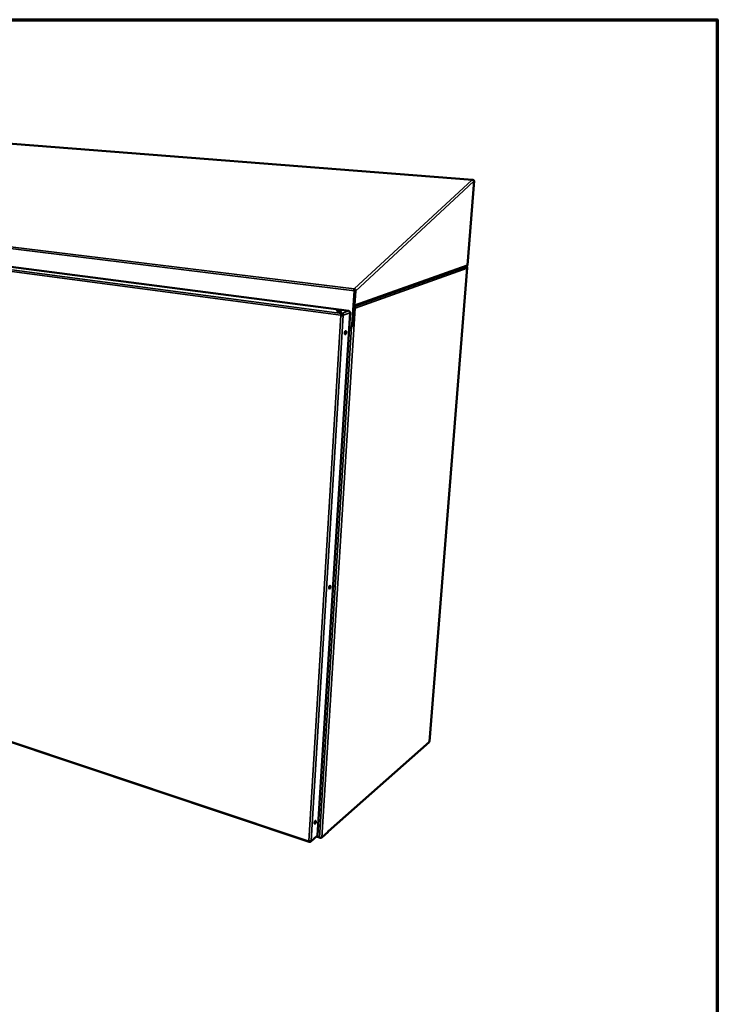
# Model space of a CAD drawing. Units: millimetres. Extents: x 54 to 4867, y 83 to 3417.
# Drawn here: x 3940 to 4867, y 2110 to 3417 of the extents above; entities that cross this region are included whole.
import ezdxf

# ---------------------------------------------------------------- set-up
doc = ezdxf.new("R2010")
doc.units = ezdxf.units.MM
doc.header["$LTSCALE"] = 16.666667
for name, color, linetype, lineweight in [('Border (ISO)', 7, 'Continuous', 70), ('Visible (ISO)', 7, 'Continuous', 50), ('Visible Narrow (ISO)', 7, 'Continuous', 35)]:
    doc.layers.add(name, color=color, linetype=linetype, lineweight=lineweight)

# ---------------------------------------------------------------- blocks, each defined once
blk = doc.blocks.new('Borders Default Border')
at = {"layer": 'Border (ISO)', "flags": 128}
blk.add_lwpolyline([(5, 5), (5, 205), (292, 205), (292, 5), (5, 5)], dxfattribs=at)

msp = doc.modelspace()

# ---------------------------------------------------------------- linework, layer by layer
at = {"layer": 'Visible (ISO)'}
for p, q in [((4541.8, 3204.3), (3550.4, 3281.5)), ((4535, 3090.8), (4543.9, 3202.7)), ((4543.6, 3202.6), (4543.8, 3202.6)), ((3789.3, 3106.8), (4367.4, 3031.3)), ((4383.9, 3036.1), (4533.4, 3089)), ((4484.3, 2458.4), (4534.7, 3087.2)), ((4534.8, 3090.7), (4534.7, 3090.7)), ((4535, 3090.8), (4534.8, 3090.7)), ((4384.6, 3058.8), (4384.6, 3059.3)), ((4384.8, 3056.8), (4382, 3012.2)), ((4382.4, 3012.4), (4385.2, 3056.9)), ((4384.2, 3038), (4385.4, 3056.6)), ((4385.2, 3056.9), (4384.8, 3056.8)), ((4386.2, 3056.5), (4385.1, 3037.9)), ((4385.4, 3056.6), (4386.2, 3056.5)), ((4384, 3033.8), (4384.2, 3033.9)), ((4384.5, 3034.9), (4384.2, 3034.8)), ((4384.2, 3033.9), (4384.8, 3034.2)), ((4384.6, 3043.8), (4384.3, 3043.7)), ((4384.6, 3044.8), (4384.4, 3044.7)), ((4384.8, 3033.9), (4385.7, 3033.8)), ((4335.8, 2334.2), (4379, 3027.6)), ((4363.1, 3029.8), (4362.9, 3029.7)), ((4362.9, 3029.7), (4367.9, 3026.8)), ((4363, 3029.8), (4363.8, 3029.8)), ((4363.2, 3029.8), (4363, 3029.7)), ((4363, 3029.7), (4368, 3026.8)), ((4363, 3029.6), (4363, 3029.7)), ((4363.1, 3029.8), (4363.1, 3029.7)), ((4363.8, 3030.1), (4366.3, 3029.8)), ((4365.4, 3030), (4365.5, 3030.6)), ((4367.4, 3031.3), (4365.5, 3030.6)), ((4365.6, 3030.6), (4365.5, 3030)), ((4367.5, 3031.3), (4365.6, 3030.6)), ((4367.2, 3024.4), (4366.8, 3024.3)), ((4367.3, 3025), (4367.8, 3024.9)), ((4367.4, 3031.3), (4367.4, 3031.3)), ((4368.6, 3025.6), (4367.4, 3025.2)), ((4377.1, 3030.1), (4367.5, 3031.3)), ((4368.3, 3025.8), (4367.5, 3025.5)), ((4367.8, 3024.9), (4368.9, 3025.3)), ((4367.8, 3024.4), (4367.8, 3024.9)), ((4367.9, 3025.9), (4368, 3026.8)), ((4367.9, 3025.9), (4367.9, 3026.8)), ((4367.9, 3025.9), (4367.9, 3025.9)), ((4369.1, 3024.5), (4369, 3024.5)), ((4369.1, 3024.5), (4369.9, 3024.4)), ((4369.9, 3024.3), (4369.9, 3024.4)), ((4378.3, 3007), (4378.7, 3007.1)), ((3776.5, 2508.5), (4324.7, 2325.2)), ((4349.9, 2339.1), (4483.9, 2457.6)), ((4350, 2339.7), (4349.9, 2338.6)), ((4350, 2339.7), (4349.9, 2339.5)), ((4350, 2339.7), (4350, 2339.7)), ((4350, 2339.7), (4350, 2339.7)), ((4326.8, 2325.6), (4335.4, 2333.2)), ((4327.2, 2326.6), (4327.2, 2326.6)), ((4334.4, 2332.3), (4338.6, 2330.9)), ((4349.9, 2338.6), (4341.4, 2331.1)), ((4325.3, 2326.2), (4325.2, 2325.4)), ((4325.2, 2326.1), (4325.2, 2326.2)), ((4325.2, 2326.1), (4325.2, 2325.4)), ((4325.2, 2325.5), (4325.2, 2325.4)), ((4325.3, 2326.2), (4325.3, 2326.2))]:
    msp.add_line(p, q, dxfattribs=at)
at = {"layer": 'Visible (ISO)', "flags": 128}
for points in [[(4543.8, 3202.6, 0.304867), (4543.9, 3202.6, 0.404716), (4543.9, 3202.7, 0.089632), (4543.9, 3202.7, 0.033151), (4543.8, 3202.8, 0.096974), (4543.7, 3202.8, 0.095593), (4543.6, 3202.8)], [(4534.7, 3090.7, -0.047852), (4534.6, 3090.3, -0.069472), (4534.5, 3090, -0.025652), (4534.3, 3089.7, -0.026222), (4534.1, 3089.4, -0.07102), (4533.8, 3089.2, -0.04839), (4533.4, 3089)], [(4384.2, 3034.8, 0.033369), (4384.1, 3034.7, 0.033369), (4384, 3034.7, 0.042463), (4383.8, 3034.5, 0.042463), (4383.7, 3034.4)], [(4384.8, 3033.9, -0.013807), (4384.6, 3033.9, -0.029849), (4384.6, 3033.9, -0.00336), (4384.4, 3033.9, -0.002038), (4384.2, 3033.8, -0.018081), (4384, 3033.8, -0.010862), (4383.7, 3033.8)], [(4383.7, 3033.7, 0.007393), (4384.1, 3033.7, 0.013264), (4384.3, 3033.7, 0.000897), (4384.8, 3033.7, 0.006681), (4384.9, 3033.7, 0.011814), (4385, 3033.7, 0.002723), (4385.3, 3033.7, 0.027262), (4385.4, 3033.8, 0.012731), (4385.7, 3033.8)], [(4384.2, 3038, -0.041131), (4384.2, 3037.8, -0.041131), (4384.1, 3037.6, -0.040042), (4384, 3037.4, -0.040042), (4383.9, 3037.2)], [(4383.9, 3036.1, 0.04724), (4384.2, 3036.3, 0.070437), (4384.5, 3036.5, 0.025176), (4384.7, 3036.8, 0.023866), (4384.9, 3037.1, 0.066721), (4385, 3037.4, 0.04595), (4385.1, 3037.9)], [(4365.5, 3030.6, 0.007247), (4364.9, 3030.7, 0.013849), (4364.6, 3030.7, 0.000867), (4363.9, 3030.7, 0.006838), (4363.8, 3030.7, 0.008371), (4363.4, 3030.7, 0.007035), (4363, 3030.7, 0.012165), (4362.7, 3030.7, 0.008124), (4362.4, 3030.6, 0.023079), (4362.2, 3030.6, 0.014479), (4361.9, 3030.5, 0.061262), (4361.7, 3030.5, 0.109401), (4361.6, 3030.4, 0.17906), (4361.6, 3030.3, 0.155685), (4361.7, 3030.2, 0.078631), (4361.8, 3030.1, 0.050352), (4361.9, 3030.1, 0.011488), (4362.1, 3030, 0.004338), (4362.4, 3029.9, 0.02358), (4362.7, 3029.9, 0.015925), (4363.1, 3029.8)], [(4363.2, 3029.8, 0.007262), (4363.8, 3029.7, 0.013879), (4364, 3029.7, 0.000872), (4364.8, 3029.7, 0.006852), (4364.9, 3029.7, 0.008392), (4365.2, 3029.7, 0.007049), (4365.7, 3029.7, 0.012208), (4365.9, 3029.7, 0.008141), (4366.3, 3029.8, 0.023208), (4366.5, 3029.8, 0.014648), (4366.8, 3029.9, 0.061734), (4367, 3030, 0.110816), (4367.1, 3030, 0.179741), (4367.1, 3030.1, 0.15468), (4367, 3030.2, 0.077434), (4366.9, 3030.3, 0.049957), (4366.8, 3030.3, 0.011384), (4366.6, 3030.4, 0.004295), (4366.3, 3030.5, 0.023487), (4366, 3030.6, 0.015835), (4365.6, 3030.6)], [(4366.8, 3024.3, -0.021762), (4366.9, 3024.8, -0.035185), (4367, 3025.1, -0.007163), (4367.1, 3025.7, -0.019445), (4367.2, 3025.9, -0.035006), (4367.3, 3026.2, -0.021622), (4367.6, 3026.5, -0.07244), (4367.7, 3026.6, -0.03904), (4367.9, 3026.8)], [(4366.8, 3024.3, 0.007469), (4367.3, 3024.2, 0.014294), (4367.5, 3024.2, 0.000923), (4368.2, 3024.2, 0.007042), (4368.2, 3024.2, 0.008541), (4368.5, 3024.2, 0.007184), (4368.9, 3024.2, 0.012426), (4369, 3024.2, 0.003105), (4369.5, 3024.2, 0.028884), (4369.6, 3024.3, 0.013462), (4369.9, 3024.3)], [(4367.9, 3025.9, 0.041565), (4367.7, 3025.7, 0.076739), (4367.6, 3025.6, 0.026502), (4367.5, 3025.4, 0.015549), (4367.4, 3025.1, 0.044575), (4367.3, 3024.8, 0.03207), (4367.2, 3024.4)], [(4369, 3024.5, -0.014429), (4368.8, 3024.4, -0.031092), (4368.7, 3024.4, -0.003741), (4368.4, 3024.4, -0.01316), (4368.3, 3024.4, -0.00822), (4368.2, 3024.4, -0.001505), (4367.7, 3024.4, -0.017361), (4367.6, 3024.4, -0.009359), (4367.2, 3024.4)], [(4369.1, 3024.5, 0.06039), (4369, 3024.9, 0.08175), (4369, 3025.1, 0.038767), (4368.8, 3025.4, 0.040676), (4368.5, 3025.7, 0.085899), (4368.3, 3025.8, 0.061964), (4367.9, 3025.9)], [(4369.9, 3024.4, 0.044996), (4369.9, 3024.9, 0.066568), (4369.8, 3025.2, 0.023662), (4369.6, 3025.7, 0.044693), (4369.4, 3026, 0.046922), (4369.2, 3026.2, 0.025924), (4368.8, 3026.6, 0.070936), (4368.5, 3026.7, 0.047584), (4368, 3026.8)], [(4379, 3027.6, 0.04513), (4379, 3028.1, 0.066727), (4378.9, 3028.5, 0.023768), (4378.6, 3029, 0.044836), (4378.5, 3029.2, 0.046991), (4378.3, 3029.5, 0.025956), (4377.8, 3029.8, 0.070948), (4377.5, 3029.9, 0.047633), (4377.1, 3030.1)], [(4382, 3012.2, -0.03028), (4381.9, 3011.3, -0.048324), (4381.7, 3010.7, -0.011621), (4381.3, 3009.7, -0.030377), (4381.1, 3009.4, -0.032101), (4380.7, 3008.8, -0.031732), (4380.2, 3008.2, -0.033004), (4379.9, 3007.9, -0.013442), (4379, 3007.3, -0.052627), (4378.5, 3007.1, -0.032929), (4377.7, 3006.8)], [(4378.7, 3007.1, 0.037189), (4379.6, 3007.6, 0.058239), (4380.1, 3007.9, 0.016661), (4380.9, 3008.7, 0.037187), (4381.2, 3009.1, 0.035105), (4381.5, 3009.6, 0.014925), (4382, 3010.7, 0.054088), (4382.2, 3011.3, 0.034916), (4382.4, 3012.4)], [(4373.9, 3001.6, -0.021489), (4373.8, 3001.1, -0.034882), (4373.7, 3000.8, -0.007002), (4373.6, 3000.2, -0.019198), (4373.5, 3000, -0.034299), (4373.4, 2999.7, -0.027739), (4373.2, 2999.4, -0.064135), (4373, 2999.3, -0.073727), (4372.8, 2999.1, -0.113734), (4372.6, 2999.1, -0.118564), (4372.4, 2999.2, -0.087704), (4372.3, 2999.3, -0.072895), (4372.2, 2999.5, -0.032267), (4372.1, 2999.8, -0.038121), (4372, 3000.1, -0.019809), (4372, 3000.5, -0.024082), (4372, 3000.9, -0.018907), (4372, 3001.3, -0.019238), (4372.1, 3001.7, -0.022704), (4372.2, 3002.1, -0.019231), (4372.3, 3002.5, -0.034377), (4372.5, 3002.8, -0.027844), (4372.7, 3003.1, -0.064309), (4372.9, 3003.2, -0.074085), (4373, 3003.4, -0.113856), (4373.2, 3003.4, -0.118568), (4373.4, 3003.3, -0.087347), (4373.5, 3003.2, -0.072706), (4373.7, 3003, -0.032118), (4373.7, 3002.8, -0.014207), (4373.8, 3002.4, -0.043597), (4373.9, 3002.1, -0.032024), (4373.9, 3001.6)], [(4372.2, 2999.4, 0.028239), (4372.5, 2999.8, 0.052062), (4372.6, 3000, 0.012178), (4372.8, 3000.5, 0.02603), (4372.9, 3000.8, 0.020572), (4373, 3001.2, 0.020472), (4373, 3001.7, 0.026433), (4373, 3002, 0.012566), (4373, 3002.5, 0.053009), (4372.9, 3002.8, 0.028707), (4372.8, 3003.2)], [(4353, 2663.9, -0.021299), (4352.9, 2663.3, -0.035293), (4352.8, 2663, -0.007009), (4352.7, 2662.5, -0.018878), (4352.6, 2662.2, -0.032028), (4352.4, 2662, -0.025022), (4352.2, 2661.6, -0.061082), (4352, 2661.4, -0.071703), (4351.8, 2661.3, -0.118984), (4351.7, 2661.3, -0.129905), (4351.5, 2661.3, -0.098489), (4351.4, 2661.5, -0.076618), (4351.2, 2661.7, -0.032372), (4351.2, 2662, -0.038226), (4351.1, 2662.3, -0.019447), (4351.1, 2662.8, -0.023755), (4351.2, 2663.1, -0.019608), (4351.3, 2663.6, -0.019177), (4351.4, 2664, -0.025496), (4351.5, 2664.3, -0.0202), (4351.7, 2664.7, -0.043203), (4351.9, 2664.9, -0.039782), (4352.1, 2665.2, -0.088004), (4352.3, 2665.3, -0.113837), (4352.5, 2665.3, -0.128752), (4352.6, 2665.3, -0.107426), (4352.8, 2665.1, -0.05703), (4352.8, 2665, -0.023277), (4352.9, 2664.6, -0.052317), (4353, 2664.3, -0.043628), (4353, 2663.9)], [(4351.3, 2661.6, 0.026618), (4351.5, 2662, 0.049549), (4351.6, 2662.2, 0.010906), (4351.9, 2662.7, 0.024606), (4351.9, 2662.9, 0.019302), (4352.1, 2663.3, 0.019357), (4352.1, 2663.7, 0.02439), (4352.2, 2664, 0.01071), (4352.2, 2664.5, 0.049036), (4352.1, 2664.7, 0.026369), (4352, 2665.1)], [(4333.7, 2352.1, -0.021071), (4333.6, 2351.6, -0.035593), (4333.6, 2351.3, -0.007039), (4333.4, 2350.7, -0.018395), (4333.3, 2350.4, -0.03044), (4333.1, 2350.1, -0.022923), (4332.9, 2349.8, -0.060636), (4332.7, 2349.6, -0.07661), (4332.5, 2349.4, -0.13024), (4332.3, 2349.4, -0.144199), (4332.2, 2349.5, -0.10444), (4332, 2349.6, -0.07471), (4332, 2349.9, -0.028788), (4331.9, 2350.3, -0.035471), (4331.9, 2350.6, -0.018409), (4332, 2351.1, -0.022119), (4332, 2351.4, -0.020564), (4332.2, 2351.9, -0.018423), (4332.3, 2352.3, -0.030498), (4332.5, 2352.6, -0.023004), (4332.7, 2352.9, -0.060787), (4332.9, 2353.2, -0.076995), (4333.1, 2353.3, -0.13041), (4333.3, 2353.3, -0.144136), (4333.4, 2353.2, -0.104), (4333.5, 2353.2, -0.036252), (4333.7, 2352.8, -0.06691), (4333.7, 2352.5, -0.062474), (4333.7, 2352.1)], [(4332, 2349.9, 0.023904), (4332.2, 2350.2, 0.045159), (4332.3, 2350.3, 0.008914), (4332.5, 2350.8, 0.022198), (4332.6, 2351, 0.017369), (4332.7, 2351.4, 0.017545), (4332.8, 2351.8, 0.021503), (4332.9, 2352, 0.008348), (4332.9, 2352.5, 0.043488), (4332.9, 2352.7, 0.023113), (4332.9, 2353.1)], [(4324.4, 2326.4, 0.018708), (4324.8, 2326.3, 0.032638), (4325, 2326.3, 0.005186), (4325.5, 2326.2, 0.017916), (4325.7, 2326.2, 0.021261), (4326, 2326.2, 0.018997), (4326.3, 2326.2, 0.028558), (4326.4, 2326.3, 0.012816), (4326.8, 2326.4, 0.055161), (4326.9, 2326.4, 0.030313), (4327.2, 2326.6)], [(4327.2, 2326.6, -0.063093), (4327.2, 2326.3, -0.084461), (4327, 2326, -0.037641), (4326.8, 2325.7, -0.065479), (4326.6, 2325.5, -0.061151), (4326.4, 2325.4, -0.033113), (4326, 2325.3, -0.076603), (4325.7, 2325.3, -0.057618), (4325.2, 2325.4)], [(4335.8, 2334.2, -0.051374), (4335.8, 2333.9, -0.051374), (4335.7, 2333.6, -0.048095), (4335.5, 2333.4, -0.048095), (4335.4, 2333.2)], [(4338.6, 2330.9, 0.01857), (4339, 2330.8, 0.0324), (4339.3, 2330.8, 0.005115), (4339.6, 2330.7, 0.005315), (4339.9, 2330.7, 0.033679), (4340.1, 2330.7, 0.018929), (4340.5, 2330.7)], [(4340.5, 2330.7, 0.037932), (4340.8, 2330.8, 0.037932), (4341, 2330.9, 0.030454), (4341.2, 2331, 0.030454), (4341.4, 2331.1)], [(4324.4, 2326.4, 0.048223), (4324.4, 2326.1, 0.055757), (4324.4, 2325.8, 0.02625), (4324.5, 2325.5, 0.068298), (4324.6, 2325.3, 0.117502), (4324.7, 2325.3, 0.078199), (4324.9, 2325.2, 0.152618), (4325, 2325.2, 0.129221), (4325.2, 2325.4)], [(4325.2, 2326.1, -0.155769), (4325.1, 2326.1, -0.155769), (4325, 2326.1, -0.167951), (4324.8, 2326.1, -0.167951), (4324.8, 2326.3)], [(4326, 2326.2, -0.048317), (4325.9, 2326.2, -0.048317), (4325.7, 2326.1, -0.053245), (4325.5, 2326.1, -0.053245), (4325.3, 2326.2)]]:
    msp.add_lwpolyline(points, format="xyb", dxfattribs=at)
at = {"layer": 'Visible (ISO)'}
for points in [[(4542.4, 3204), (4542.1, 3204.3), (4541.7, 3204.4), (4541.3, 3204.2)], [(4384.7, 3058.1), (4384.8, 3057.8), (4384.9, 3057.3), (4385.2, 3056.9)], [(4386.2, 3056.5), (4386.3, 3056.9), (4386.2, 3057.3), (4386.1, 3057.6)], [(4484.3, 2458.4), (4484.3, 2458.4), (4484.3, 2458.4), (4484.2, 2458.3)]]:
    msp.add_open_spline(points, degree=3, dxfattribs=at)
for points, knots in [([(4543.6, 3202.6), (4543.5, 3203.2), (4542.9, 3203.9), (4542.1, 3204.1), (4541.8, 3204.2), (4541.6, 3204.2), (4541.3, 3204.2)], [-1, -1, -1, -1, -0.2469362, -0.2469362, -0.2469362, 0, 0, 0, 0]), ([(4533.5, 3089.1), (4534, 3088.8), (4534.4, 3088.3), (4534.5, 3087.6), (4534.6, 3087.4), (4534.6, 3087.1), (4534.5, 3086.9)], [-0.8817599, -0.8817599, -0.8817599, -0.8817599, -0.2469362, -0.2469362, -0.2469362, 0, 0, 0, 0]), ([(4534.5, 3087.6), (4534.6, 3087.5), (4534.7, 3087.3), (4534.7, 3087.2), (4534.7, 3087.1), (4534.6, 3087), (4534.5, 3086.9)], [-0.4917496, -0.4917496, -0.4917496, -0.4917496, -0.2469362, -0.2469362, -0.2469362, 0, 0, 0, 0]), ([(4384.8, 3056.8), (4384.5, 3057.7), (4384.5, 3058.6), (4384.5, 3059.1), (4384.5, 3059.2), (4384.6, 3059.2), (4384.6, 3059.3)], [-1, -1, -1, -1, -0.097161, -0.097161, -0.097161, 0, 0, 0, 0]), ([(4386.1, 3057.6), (4385.9, 3058.1), (4385.6, 3058.6), (4385.2, 3058.9), (4385, 3059.1), (4384.8, 3059.2), (4384.6, 3059.3)], [-0.6937829, -0.6937829, -0.6937829, -0.6937829, -0.2469362, -0.2469362, -0.2469362, 0, 0, 0, 0]), ([(4384.6, 3058.8), (4384.6, 3058.7), (4384.6, 3058.6), (4384.6, 3058.4), (4384.7, 3058.3), (4384.7, 3058.1), (4384.7, 3058.1), (4384.7, 3058.1)], [0, 0, 0, 0, 0.02887288, 0.02887288, 0.05715744, 0.05715744, 0.06016778, 0.06016778, 0.06016778, 0.06016778]), ([(4384.6, 3058.4), (4385, 3058.2), (4385.4, 3057.6), (4385.4, 3056.9), (4385.4, 3056.8), (4385.4, 3056.7), (4385.4, 3056.6)], [0.0190761, 0.0190761, 0.0190761, 0.0190761, 0.8598922, 0.8598922, 0.8598922, 1, 1, 1, 1]), ([(4384.8, 3033.9), (4384.9, 3034.5), (4384.5, 3035.1), (4384, 3035.3), (4384, 3035.4), (4383.9, 3035.4), (4383.8, 3035.4)], [0, 0, 0, 0, 1.350716, 1.350716, 1.350716, 1.540649, 1.540649, 1.540649, 1.540649]), ([(4384.2, 3036.2), (4384.8, 3036), (4385.4, 3035.4), (4385.6, 3034.7), (4385.7, 3034.4), (4385.7, 3034.1), (4385.7, 3033.8)], [0.185777, 0.185777, 0.185777, 0.185777, 1.18291, 1.18291, 1.18291, 1.570796, 1.570796, 1.570796, 1.570796]), ([(4483.9, 2457.6), (4484, 2457.6), (4484.1, 2457.7), (4484.1, 2457.8), (4484.2, 2458), (4484.2, 2458.2), (4484.2, 2458.3)], [-0.4151549, -0.4151549, -0.4151549, -0.4151549, -0.2469362, -0.2469362, -0.2469362, 0, 0, 0, 0])]:
    msp.add_open_spline(points, degree=3, knots=knots, dxfattribs=at)
at = {"layer": 'Visible Narrow (ISO)'}
for p, q in [((3550.1, 3281.5), (4541.3, 3204.2)), ((4384.6, 3059.3), (4541.3, 3204.2)), ((4543.6, 3202.6), (4529.6, 3189.6)), ((4534.8, 3090.7), (4543.8, 3202.6)), ((4543.8, 3202.6), (4543.6, 3202.6)), ((4529.6, 3189.6), (4386.2, 3056.5)), ((3351.6, 3183.7), (4384.8, 3056.8)), ((3352.9, 3185.3), (4384.6, 3059.3)), ((3770.3, 3103.4), (4366.8, 3024.3)), ((4367.9, 3026.8), (3771.4, 3105.5)), ((4385.1, 3037.9), (4534.7, 3090.7)), ((4385.7, 3033.8), (4534.5, 3086.9)), ((4534.5, 3086.9), (4484.2, 2458.3)), ((4341.4, 2331.1), (4385.7, 3033.8)), ((4383.8, 3034.9), (4384.2, 3034.8)), ((4384.2, 3038), (4385.1, 3037.9)), ((4384.2, 3034.8), (4384.2, 3033.9)), ((4324.4, 2326.4), (4366.8, 3024.3)), ((4369.9, 3024.3), (4327.2, 2326.6)), ((4363.2, 3029.8), (4363.2, 3029.8)), ((4368, 3026.8), (4377.1, 3030.1)), ((4369.9, 3024.4), (4379, 3027.6)), ((4381.1, 3008.9), (4338.6, 2330.9)), ((4382.4, 3012.4), (4382, 3012.2)), ((3775.9, 2509.6), (4324.4, 2326.4)), ((4484.2, 2458.3), (4350, 2339.7)), ((4350, 2339.7), (4350, 2339.7)), ((4327.2, 2326.6), (4335.8, 2334.2)), ((4324.8, 2326.3), (4325.2, 2326.1)), ((4325.3, 2326.2), (4325.3, 2326.2))]:
    msp.add_line(p, q, dxfattribs=at)
msp.add_open_spline([(4386.1, 3057.6), (4385.9, 3057.7), (4385.8, 3057.8), (4385.4, 3057.9), (4385.3, 3058), (4385, 3058.2), (4384.9, 3058.2), (4384.8, 3058.3), (4384.7, 3058.4), (4384.6, 3058.4)], degree=3, knots=[-0.1661465, -0.1661465, -0.1661465, -0.1661465, -0.1187186, -0.1187186, -0.0659574, -0.0659574, -0.0308351, -0.0308351, -0.0034405, -0.0034405, -0.0034405, -0.0034405], dxfattribs=at)

# ---------------------------------------------------------------- block references
at = {"xscale": 16.66666666666667, "yscale": 16.66666666666667, "zscale": 16.66666666666667}
msp.add_blockref('Borders Default Border', (0, 0), dxfattribs=at)

doc.saveas('drawing.dxf')
